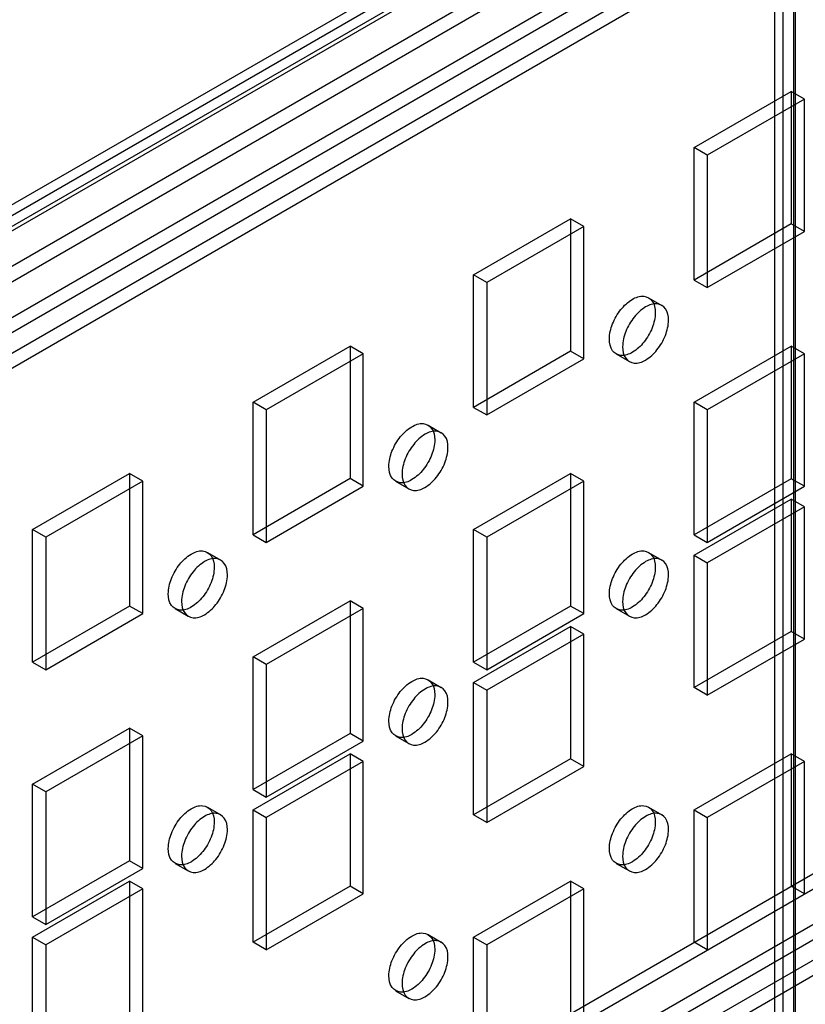
# Model space of a CAD drawing. Units: millimetres. Extents: x 401 to 1530, y 208 to 2489.
# Drawn here: x 735 to 798, y 1582 to 1661 of the extents above; entities that cross this region are included whole.
import ezdxf

# ---------------------------------------------------------------- set-up
doc = ezdxf.new("R2010")
doc.units = ezdxf.units.MM
doc.header["$LTSCALE"] = 175.346735
doc.layers.get('0').update_dxf_attribs({"linetype": 'CONTINUOUS'})

msp = doc.modelspace()

# ---------------------------------------------------------------- linework, layer by layer
at = {"color": 7, "linetype": 'CONTINUOUS'}
for p, q in [((796.419, 2441.561), (796.49, 868.243)), ((795.833, 869.386), (795.833, 2440.745)), ((797.333, 869.386), (797.333, 2440.745)), ((797.48, 869.182), (797.48, 2440.949)), ((810.726, 1690.299), (457.174, 1486.177)), ((456.656, 1485.033), (811.976, 1690.175)), ((457.717, 1484.42), (811.976, 1688.951)), ((811.476, 1689), (457.924, 1484.878)), ((465.495, 1481.971), (819.047, 1686.093)), ((819.047, 1684.868), (465.495, 1480.746)), ((807.379, 1683.439), (459.484, 1482.583)), ((466.202, 1479.521), (819.754, 1683.643)), ((460.545, 1481.971), (808.44, 1682.827)), ((820.815, 1683.031), (467.263, 1478.909)), ((789.348, 1650.984), (797.127, 1655.474)), ((798.187, 1654.862), (790.409, 1650.371)), ((797.127, 1655.474), (797.127, 1644.86)), ((798.187, 1654.862), (797.127, 1655.474)), ((798.187, 1644.247), (798.187, 1654.862)), ((789.348, 1640.369), (789.348, 1650.984)), ((790.409, 1650.371), (789.348, 1650.984)), ((790.409, 1650.371), (790.409, 1639.757)), ((771.671, 1640.778), (779.449, 1645.268)), ((779.449, 1645.268), (779.449, 1634.654)), ((780.51, 1644.656), (779.449, 1645.268)), ((780.51, 1644.656), (772.731, 1640.165)), ((780.51, 1634.041), (780.51, 1644.656)), ((797.127, 1644.86), (789.348, 1640.369)), ((798.187, 1644.247), (797.127, 1644.86)), ((790.409, 1639.757), (798.187, 1644.247)), ((771.671, 1630.163), (771.671, 1640.778)), ((772.731, 1640.165), (771.671, 1640.778)), ((772.731, 1640.165), (772.731, 1629.551)), ((789.348, 1640.369), (790.409, 1639.757)), ((785.699, 1638.947), (786.759, 1638.334)), ((753.993, 1630.571), (761.771, 1635.062)), ((761.771, 1635.062), (761.771, 1624.448)), ((762.832, 1634.45), (761.771, 1635.062)), ((789.348, 1630.571), (797.127, 1635.062)), ((797.127, 1635.062), (797.127, 1624.447)), ((798.187, 1634.449), (797.127, 1635.062)), ((762.832, 1634.45), (755.054, 1629.959)), ((762.832, 1623.835), (762.832, 1634.45)), ((779.449, 1634.654), (771.671, 1630.163)), ((780.51, 1634.041), (779.449, 1634.654)), ((783.099, 1634.443), (784.159, 1633.831)), ((798.187, 1634.449), (790.409, 1629.959)), ((798.187, 1623.835), (798.187, 1634.449)), ((772.731, 1629.551), (780.51, 1634.041)), ((753.993, 1619.957), (753.993, 1630.571)), ((755.054, 1629.959), (753.993, 1630.571)), ((789.348, 1619.957), (789.348, 1630.571)), ((790.409, 1629.959), (789.348, 1630.571)), ((755.054, 1629.959), (755.054, 1619.345)), ((771.671, 1630.163), (772.731, 1629.551)), ((790.409, 1629.959), (790.409, 1619.344)), ((768.021, 1628.741), (769.082, 1628.128)), ((736.316, 1620.365), (744.094, 1624.856)), ((744.094, 1624.856), (744.094, 1614.242)), ((745.154, 1624.244), (744.094, 1624.856)), ((771.671, 1620.365), (779.449, 1624.856)), ((779.449, 1624.856), (779.449, 1614.241)), ((780.51, 1624.243), (779.449, 1624.856)), ((745.154, 1624.244), (737.376, 1619.753)), ((745.154, 1613.629), (745.154, 1624.244)), ((761.771, 1624.448), (753.993, 1619.957)), ((762.832, 1623.835), (761.771, 1624.448)), ((765.421, 1624.237), (766.482, 1623.625)), ((780.51, 1624.243), (772.731, 1619.753)), ((780.51, 1613.629), (780.51, 1624.243)), ((797.127, 1624.447), (789.348, 1619.957)), ((798.187, 1623.835), (797.127, 1624.447)), ((755.054, 1619.345), (762.832, 1623.835)), ((790.409, 1619.344), (798.187, 1623.835)), ((789.348, 1618.324), (797.127, 1622.814)), ((797.127, 1622.814), (797.127, 1612.2)), ((798.187, 1622.202), (797.127, 1622.814)), ((798.187, 1622.202), (790.409, 1617.711)), ((798.187, 1611.587), (798.187, 1622.202)), ((736.316, 1609.751), (736.316, 1620.365)), ((737.376, 1619.753), (736.316, 1620.365)), ((771.671, 1609.75), (771.671, 1620.365)), ((772.731, 1619.753), (771.671, 1620.365)), ((737.376, 1619.753), (737.376, 1609.138)), ((753.993, 1619.957), (755.054, 1619.345)), ((772.731, 1619.753), (772.731, 1609.138)), ((789.348, 1619.957), (790.409, 1619.344)), ((750.343, 1618.534), (751.404, 1617.922)), ((785.699, 1618.534), (786.759, 1617.922)), ((789.348, 1607.709), (789.348, 1618.324)), ((789.348, 1618.324), (790.409, 1617.711)), ((790.409, 1617.711), (790.409, 1607.097)), ((753.993, 1610.159), (761.771, 1614.65)), ((761.771, 1614.65), (761.771, 1604.035)), ((762.832, 1614.037), (761.771, 1614.65)), ((744.094, 1614.242), (736.316, 1609.751)), ((745.154, 1613.629), (744.094, 1614.242)), ((747.744, 1614.031), (748.804, 1613.419)), ((762.832, 1614.037), (755.054, 1609.547)), ((762.832, 1603.423), (762.832, 1614.037)), ((779.449, 1614.241), (771.671, 1609.75)), ((780.51, 1613.629), (779.449, 1614.241)), ((783.099, 1614.031), (784.159, 1613.418)), ((737.376, 1609.138), (745.154, 1613.629)), ((772.731, 1609.138), (780.51, 1613.629)), ((771.671, 1608.117), (779.449, 1612.608)), ((779.449, 1612.608), (779.449, 1601.994)), ((780.51, 1611.996), (779.449, 1612.608)), ((797.127, 1612.2), (789.348, 1607.709)), ((798.187, 1611.587), (797.127, 1612.2)), ((780.51, 1611.996), (772.731, 1607.505)), ((780.51, 1601.381), (780.51, 1611.996)), ((790.409, 1607.097), (798.187, 1611.587)), ((736.316, 1609.751), (737.376, 1609.138)), ((753.993, 1599.544), (753.993, 1610.159)), ((755.054, 1609.547), (753.993, 1610.159)), ((771.671, 1609.75), (772.731, 1609.138)), ((755.054, 1609.547), (755.054, 1598.932)), ((768.021, 1608.328), (769.082, 1607.716)), ((771.671, 1597.503), (771.671, 1608.117)), ((771.671, 1608.117), (772.731, 1607.505)), ((772.731, 1607.505), (772.731, 1596.891)), ((790.409, 1607.097), (789.348, 1607.709)), ((736.316, 1599.953), (744.094, 1604.443)), ((744.094, 1604.443), (744.094, 1593.829)), ((745.154, 1603.831), (744.094, 1604.443)), ((745.154, 1603.831), (737.376, 1599.34)), ((745.154, 1593.217), (745.154, 1603.831)), ((761.771, 1604.035), (753.993, 1599.544)), ((755.054, 1598.932), (762.832, 1603.423)), ((762.832, 1603.423), (761.771, 1604.035)), ((765.421, 1603.825), (766.482, 1603.212)), ((459.484, 1396.85), (814.804, 1601.993)), ((753.993, 1597.911), (761.771, 1602.402)), ((761.771, 1602.402), (761.771, 1591.788)), ((762.832, 1601.79), (761.771, 1602.402)), ((779.449, 1601.994), (771.671, 1597.503)), ((780.51, 1601.381), (779.449, 1601.994)), ((789.348, 1597.911), (797.127, 1602.402)), ((797.127, 1602.402), (797.127, 1591.787)), ((798.187, 1601.789), (797.127, 1602.402)), ((460.545, 1396.238), (815.865, 1601.381)), ((762.832, 1601.79), (755.054, 1597.299)), ((762.832, 1591.175), (762.832, 1601.79)), ((772.731, 1596.891), (780.51, 1601.381)), ((798.187, 1601.789), (790.409, 1597.299)), ((798.187, 1591.175), (798.187, 1601.789)), ((736.316, 1589.338), (736.316, 1599.953)), ((737.376, 1599.34), (736.316, 1599.953)), ((753.993, 1599.544), (755.054, 1598.932)), ((737.376, 1599.34), (737.376, 1588.726)), ((750.343, 1598.122), (751.404, 1597.509)), ((753.993, 1587.297), (753.993, 1597.911)), ((753.993, 1597.911), (755.054, 1597.299)), ((785.699, 1598.121), (786.759, 1597.509)), ((789.348, 1587.296), (789.348, 1597.911)), ((789.348, 1597.911), (790.409, 1597.299)), ((755.054, 1597.299), (755.054, 1586.684)), ((772.731, 1596.891), (771.671, 1597.503)), ((790.409, 1597.299), (790.409, 1586.684)), ((810.208, 1595.257), (456.656, 1391.135)), ((457.717, 1390.523), (811.269, 1594.645)), ((811.976, 1593.42), (458.424, 1389.298)), ((744.094, 1593.829), (736.316, 1589.338)), ((737.376, 1588.726), (745.154, 1593.217)), ((745.154, 1593.217), (744.094, 1593.829)), ((747.744, 1593.618), (748.804, 1593.006)), ((783.099, 1593.618), (784.159, 1593.006)), ((458.424, 1388.073), (811.976, 1592.195)), ((736.316, 1587.705), (744.094, 1592.196)), ((744.094, 1592.196), (744.094, 1581.581)), ((745.154, 1591.584), (744.094, 1592.196)), ((761.771, 1591.788), (753.993, 1587.297)), ((762.832, 1591.175), (761.771, 1591.788)), ((771.671, 1587.705), (779.449, 1592.196)), ((779.449, 1592.196), (779.449, 1581.581)), ((780.51, 1591.583), (779.449, 1592.196)), ((798.187, 1591.175), (797.127, 1591.787)), ((745.154, 1591.584), (737.376, 1587.093)), ((745.154, 1580.969), (745.154, 1591.584)), ((755.054, 1586.684), (762.832, 1591.175)), ((780.51, 1591.583), (772.731, 1587.093)), ((780.51, 1580.969), (780.51, 1591.583)), ((736.316, 1589.338), (737.376, 1588.726)), ((736.316, 1577.091), (736.316, 1587.705)), ((736.316, 1587.705), (737.376, 1587.093)), ((768.021, 1587.915), (769.082, 1587.303)), ((771.671, 1577.09), (771.671, 1587.705)), ((771.671, 1587.705), (772.731, 1587.093)), ((737.376, 1587.093), (737.376, 1576.478)), ((755.054, 1586.684), (753.993, 1587.297)), ((772.731, 1587.093), (772.731, 1576.478)), ((790.409, 1586.684), (789.348, 1587.296)), ((765.421, 1583.412), (766.482, 1582.8))]:
    msp.add_line(p, q, dxfattribs=at)
for points, knots in [([(782.56, 1635.634), (782.56, 1636.047), (782.764, 1636.902), (783.408, 1638.011), (784.261, 1638.819), (785.252, 1639.206), (786.141, 1638.714), (786.237, 1638.077), (786.237, 1637.756)], [0, 0, 0, 0, 0.1912, 0.396398, 0.585359, 0.731961, 0.851504, 1, 1, 1, 1]), ([(787.298, 1637.144), (787.298, 1637.463), (787.203, 1638.095), (786.326, 1638.593), (785.335, 1638.216), (784.477, 1637.411), (783.827, 1636.299), (783.621, 1635.437), (783.621, 1635.021)], [0, 0, 0, 0, 0.147786, 0.266249, 0.412232, 0.600617, 0.807643, 1, 1, 1, 1]), ([(786.237, 1637.756), (786.237, 1637.343), (786.034, 1636.488), (785.39, 1635.379), (784.536, 1634.571), (783.545, 1634.183), (782.656, 1634.676), (782.56, 1635.313), (782.56, 1635.634)], [0, 0, 0, 0, 0.1912, 0.396398, 0.585359, 0.731961, 0.851504, 1, 1, 1, 1]), ([(783.621, 1635.021), (783.621, 1634.702), (783.715, 1634.07), (784.593, 1633.572), (785.584, 1633.95), (786.441, 1634.754), (787.092, 1635.867), (787.298, 1636.728), (787.298, 1637.144)], [0, 0, 0, 0, 0.147786, 0.266249, 0.412232, 0.600617, 0.807643, 1, 1, 1, 1]), ([(764.883, 1625.427), (764.883, 1625.841), (765.086, 1626.696), (765.73, 1627.805), (766.583, 1628.612), (767.574, 1629), (768.464, 1628.508), (768.56, 1627.871), (768.56, 1627.55)], [0, 0, 0, 0, 0.1912, 0.396398, 0.585359, 0.731961, 0.851504, 1, 1, 1, 1]), ([(769.62, 1626.938), (769.62, 1627.257), (769.526, 1627.889), (768.648, 1628.387), (767.658, 1628.01), (766.8, 1627.205), (766.149, 1626.092), (765.943, 1625.231), (765.943, 1624.815)], [0, 0, 0, 0, 0.147786, 0.266249, 0.412232, 0.600617, 0.807643, 1, 1, 1, 1]), ([(768.56, 1627.55), (768.56, 1627.137), (768.356, 1626.282), (767.712, 1625.172), (766.859, 1624.365), (765.868, 1623.977), (764.978, 1624.47), (764.883, 1625.106), (764.883, 1625.427)], [0, 0, 0, 0, 0.1912, 0.396398, 0.585359, 0.731961, 0.851504, 1, 1, 1, 1]), ([(765.943, 1624.815), (765.943, 1624.496), (766.038, 1623.864), (766.915, 1623.366), (767.906, 1623.743), (768.764, 1624.548), (769.414, 1625.661), (769.62, 1626.522), (769.62, 1626.938)], [0, 0, 0, 0, 0.147786, 0.266249, 0.412232, 0.600617, 0.807643, 1, 1, 1, 1]), ([(747.205, 1615.221), (747.205, 1615.634), (747.408, 1616.49), (748.053, 1617.599), (748.906, 1618.406), (749.897, 1618.794), (750.786, 1618.302), (750.882, 1617.665), (750.882, 1617.344)], [0, 0, 0, 0, 0.1912, 0.396398, 0.585359, 0.731961, 0.851504, 1, 1, 1, 1]), ([(782.56, 1615.221), (782.56, 1615.634), (782.764, 1616.489), (783.408, 1617.599), (784.261, 1618.406), (785.252, 1618.794), (786.141, 1618.302), (786.237, 1617.665), (786.237, 1617.344)], [0, 0, 0, 0, 0.1912, 0.396398, 0.585359, 0.731961, 0.851504, 1, 1, 1, 1]), ([(751.943, 1616.732), (751.943, 1617.051), (751.848, 1617.683), (750.971, 1618.181), (749.98, 1617.803), (749.122, 1616.999), (748.472, 1615.886), (748.266, 1615.025), (748.266, 1614.609)], [0, 0, 0, 0, 0.147786, 0.266249, 0.412232, 0.600617, 0.807643, 1, 1, 1, 1]), ([(787.298, 1616.731), (787.298, 1617.051), (787.203, 1617.682), (786.326, 1618.18), (785.335, 1617.803), (784.477, 1616.998), (783.827, 1615.886), (783.621, 1615.024), (783.621, 1614.609)], [0, 0, 0, 0, 0.147786, 0.266249, 0.412232, 0.600617, 0.807643, 1, 1, 1, 1]), ([(750.882, 1617.344), (750.882, 1616.931), (750.679, 1616.076), (750.034, 1614.966), (749.181, 1614.159), (748.19, 1613.771), (747.301, 1614.263), (747.205, 1614.9), (747.205, 1615.221)], [0, 0, 0, 0, 0.1912, 0.396398, 0.585359, 0.731961, 0.851504, 1, 1, 1, 1]), ([(786.237, 1617.344), (786.237, 1616.931), (786.034, 1616.075), (785.39, 1614.966), (784.536, 1614.159), (783.545, 1613.771), (782.656, 1614.263), (782.56, 1614.9), (782.56, 1615.221)], [0, 0, 0, 0, 0.1912, 0.396398, 0.585359, 0.731961, 0.851504, 1, 1, 1, 1]), ([(748.266, 1614.609), (748.266, 1614.29), (748.36, 1613.658), (749.238, 1613.16), (750.228, 1613.537), (751.086, 1614.342), (751.737, 1615.454), (751.943, 1616.316), (751.943, 1616.732)], [0, 0, 0, 0, 0.147786, 0.266249, 0.412232, 0.600617, 0.807643, 1, 1, 1, 1]), ([(783.621, 1614.609), (783.621, 1614.289), (783.715, 1613.658), (784.593, 1613.16), (785.584, 1613.537), (786.441, 1614.342), (787.092, 1615.454), (787.298, 1616.316), (787.298, 1616.731)], [0, 0, 0, 0, 0.147786, 0.266249, 0.412232, 0.600617, 0.807643, 1, 1, 1, 1]), ([(764.883, 1605.015), (764.883, 1605.428), (765.086, 1606.283), (765.73, 1607.393), (766.583, 1608.2), (767.574, 1608.588), (768.464, 1608.096), (768.56, 1607.459), (768.56, 1607.138)], [0, 0, 0, 0, 0.1912, 0.396398, 0.585359, 0.731961, 0.851504, 1, 1, 1, 1]), ([(769.62, 1606.525), (769.62, 1606.845), (769.526, 1607.476), (768.648, 1607.974), (767.658, 1607.597), (766.8, 1606.792), (766.149, 1605.68), (765.943, 1604.818), (765.943, 1604.402)], [0, 0, 0, 0, 0.147786, 0.266249, 0.412232, 0.600617, 0.807643, 1, 1, 1, 1]), ([(768.56, 1607.138), (768.56, 1606.725), (768.356, 1605.869), (767.712, 1604.76), (766.859, 1603.953), (765.868, 1603.565), (764.978, 1604.057), (764.883, 1604.694), (764.883, 1605.015)], [0, 0, 0, 0, 0.1912, 0.396398, 0.585359, 0.731961, 0.851504, 1, 1, 1, 1]), ([(765.943, 1604.402), (765.943, 1604.083), (766.038, 1603.452), (766.915, 1602.953), (767.906, 1603.331), (768.764, 1604.136), (769.414, 1605.248), (769.62, 1606.11), (769.62, 1606.525)], [0, 0, 0, 0, 0.147786, 0.266249, 0.412232, 0.600617, 0.807643, 1, 1, 1, 1]), ([(747.205, 1594.809), (747.205, 1595.222), (747.408, 1596.077), (748.053, 1597.187), (748.906, 1597.994), (749.897, 1598.382), (750.786, 1597.889), (750.882, 1597.253), (750.882, 1596.932)], [0, 0, 0, 0, 0.1912, 0.396398, 0.585359, 0.731961, 0.851504, 1, 1, 1, 1]), ([(782.56, 1594.808), (782.56, 1595.222), (782.764, 1596.077), (783.408, 1597.186), (784.261, 1597.993), (785.252, 1598.381), (786.141, 1597.889), (786.237, 1597.252), (786.237, 1596.931)], [0, 0, 0, 0, 0.1912, 0.396398, 0.585359, 0.731961, 0.851504, 1, 1, 1, 1]), ([(751.943, 1596.319), (751.943, 1596.639), (751.848, 1597.27), (750.971, 1597.768), (749.98, 1597.391), (749.122, 1596.586), (748.472, 1595.474), (748.266, 1594.612), (748.266, 1594.196)], [0, 0, 0, 0, 0.147786, 0.266249, 0.412232, 0.600617, 0.807643, 1, 1, 1, 1]), ([(787.298, 1596.319), (787.298, 1596.638), (787.203, 1597.27), (786.326, 1597.768), (785.335, 1597.391), (784.477, 1596.586), (783.827, 1595.473), (783.621, 1594.612), (783.621, 1594.196)], [0, 0, 0, 0, 0.147786, 0.266249, 0.412232, 0.600617, 0.807643, 1, 1, 1, 1]), ([(750.882, 1596.932), (750.882, 1596.518), (750.679, 1595.663), (750.034, 1594.554), (749.181, 1593.747), (748.19, 1593.359), (747.301, 1593.851), (747.205, 1594.488), (747.205, 1594.809)], [0, 0, 0, 0, 0.1912, 0.396398, 0.585359, 0.731961, 0.851504, 1, 1, 1, 1]), ([(748.266, 1594.196), (748.266, 1593.877), (748.36, 1593.246), (749.238, 1592.747), (750.228, 1593.125), (751.086, 1593.93), (751.737, 1595.042), (751.943, 1595.904), (751.943, 1596.319)], [0, 0, 0, 0, 0.147786, 0.266249, 0.412232, 0.600617, 0.807643, 1, 1, 1, 1]), ([(786.237, 1596.931), (786.237, 1596.518), (786.034, 1595.663), (785.39, 1594.553), (784.536, 1593.746), (783.545, 1593.358), (782.656, 1593.851), (782.56, 1594.487), (782.56, 1594.808)], [0, 0, 0, 0, 0.1912, 0.396398, 0.585359, 0.731961, 0.851504, 1, 1, 1, 1]), ([(783.621, 1594.196), (783.621, 1593.877), (783.715, 1593.245), (784.593, 1592.747), (785.584, 1593.124), (786.441, 1593.929), (787.092, 1595.042), (787.298, 1595.903), (787.298, 1596.319)], [0, 0, 0, 0, 0.147786, 0.266249, 0.412232, 0.600617, 0.807643, 1, 1, 1, 1]), ([(764.883, 1584.602), (764.883, 1585.015), (765.086, 1585.871), (765.73, 1586.98), (766.583, 1587.787), (767.574, 1588.175), (768.464, 1587.683), (768.56, 1587.046), (768.56, 1586.725)], [0, 0, 0, 0, 0.1912, 0.396398, 0.585359, 0.731961, 0.851504, 1, 1, 1, 1]), ([(769.62, 1586.113), (769.62, 1586.432), (769.526, 1587.063), (768.648, 1587.562), (767.658, 1587.184), (766.8, 1586.38), (766.149, 1585.267), (765.943, 1584.406), (765.943, 1583.99)], [0, 0, 0, 0, 0.147786, 0.266249, 0.412232, 0.600617, 0.807643, 1, 1, 1, 1]), ([(768.56, 1586.725), (768.56, 1586.312), (768.356, 1585.457), (767.712, 1584.347), (766.859, 1583.54), (765.868, 1583.152), (764.978, 1583.644), (764.883, 1584.281), (764.883, 1584.602)], [0, 0, 0, 0, 0.1912, 0.396398, 0.585359, 0.731961, 0.851504, 1, 1, 1, 1]), ([(765.943, 1583.99), (765.943, 1583.671), (766.038, 1583.039), (766.915, 1582.541), (767.906, 1582.918), (768.764, 1583.723), (769.414, 1584.835), (769.62, 1585.697), (769.62, 1586.113)], [0, 0, 0, 0, 0.147786, 0.266249, 0.412232, 0.600617, 0.807643, 1, 1, 1, 1])]:
    msp.add_open_spline(points, degree=3, knots=knots, dxfattribs=at)

doc.saveas('drawing.dxf')
